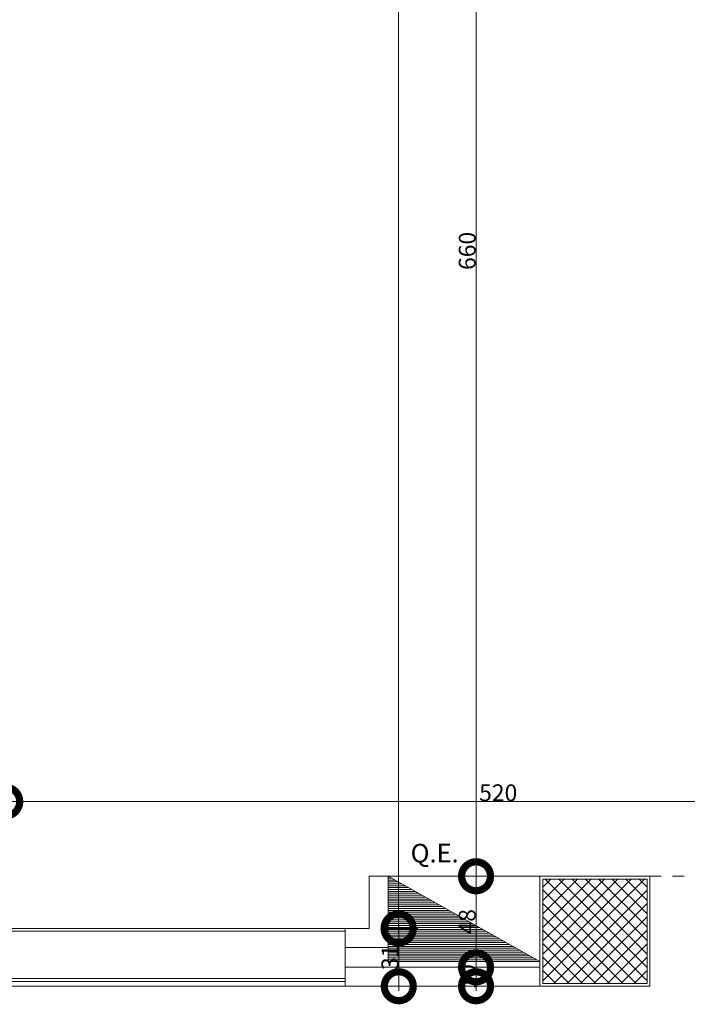
# Model space of a CAD drawing. Units: centimetres. Extents: x 62 to 9310, y -6426 to 3510.
# Drawn here: x 6184 to 6536, y 857 to 1376 of the extents above; entities that cross this region are included whole.
import ezdxf

# ---------------------------------------------------------------- set-up
doc = ezdxf.new("R2010")
doc.units = ezdxf.units.CM
doc.linetypes.add('LP_Tratteggiato Stretto', pattern=[12, 6, -6])
for name, color, linetype, lineweight in [('ARREDI_elettrici', 7, 'Continuous', 9), ('LINEE_sottili', 7, 'Continuous', 9), ('QUOTE', 7, 'Continuous', 15), ('RETINI_struttura', 7, 'Continuous', 13), ('SEZIONI', 7, 'Continuous', 20), ('STRUTTURA', 7, 'Continuous', 20), ('TESTI', 7, 'Continuous', 15)]:
    doc.layers.add(name, color=color, linetype=linetype, lineweight=lineweight)
doc.styles.add('Arial Narrow', font='ARIALN.TTF', dxfattribs={"height": 8.849544})
doc.styles.add('Arial_2', font='arial.ttf', dxfattribs={"height": 9.835329})
doc.dimstyles.new('Quota_lineare_100_7', dxfattribs={"dimscale": 30.48, "dimtxt": 80, "dimasz": 1, "dimexe": 0.328084, "dimexo": 0.0625, "dimgap": 0.004921, "dimtad": 1, "dimdec": 0, "dimzin": 0, "dimdsep": 46, "dimtxsty": 'Arial Narrow', "dimblk1": 'DOTSMALL', "dimblk2": 'DOTSMALL', "dimsah": 1, "dimcen": 1, "dimdle": 0.082021, "dimazin": 0, "dimtfac": 1, "dimtdec": 0, "dimtix": 1, "dimtmove": 0, "dimatfit": 3, "dimfxl": 0.328084, "dimfxlon": 1, "dimtvp": 1, "dimtolj": 1, "dimtzin": 0, "dimlwd": 9, "dimlwe": 9, "dimarcsym": 2})

# ---------------------------------------------------------------- blocks, each defined once
blk = doc.blocks.new('AR_LP_STR_PLS_001_G1_quadro - 55x55-V8-R01_LYT_LB0_304-305')
at = {"layer": 'RETINI_struttura', "lineweight": 5}
h = blk.add_hatch(dxfattribs=at)
h.set_pattern_fill('RETINO_STRUTTURE', color=256, style=0, pattern_type=2)
h.set_pattern_definition([(45, (-5155.068, -895.61), (-3.535534, 3.535534), []), (135, (-5155.068, -895.61), (-3.535534, -3.535534), [])])
h.paths.add_polyline_path([(27.5, -27.5), (27.5, 27.5), (-27.5, 27.5), (-27.5, -27.5)], flags=0)
at = {"layer": 'STRUTTURA'}
for p, q in [((27.5, 27.5), (-27.5, 27.5)), ((-27.5, 27.5), (-27.5, -27.5)), ((27.5, -27.5), (27.5, 27.5)), ((-27.5, -27.5), (27.5, -27.5))]:
    blk.add_line(p, q, dxfattribs=at)
blk = doc.blocks.new('AR_LP_LGD_quadroElettrico - 45x80-6087538-R01_LYT_LB0_304-305')
at = {"layer": 'ARREDI_elettrici'}
for p, q in [((-40, 0), (40, -45)), ((-40, 0), (40, 0)), ((-40, -45), (-40, -37.5)), ((40, -45), (-40, -45))]:
    blk.add_line(p, q, dxfattribs=at)
at = {"layer": 'ARREDI_elettrici', "lineweight": 5}
for p, q in [((-38.22, -1), (-40, -1)), ((-36.44, -2), (-40, -2)), ((-34.67, -3), (-40, -3)), ((-32.89, -4), (-40, -4)), ((-31.11, -5), (-40, -5)), ((-29.33, -6), (-40, -6)), ((-27.56, -7), (-40, -7)), ((-25.78, -8), (-40, -8)), ((-24, -9), (-40, -9)), ((-22.22, -10), (-40, -10)), ((-20.44, -11), (-40, -11)), ((-18.67, -12), (-40, -12)), ((-16.89, -13), (-40, -13)), ((-15.11, -14), (-40, -14)), ((-13.33, -15), (-40, -15)), ((-11.56, -16), (-40, -16)), ((-9.78, -17), (-40, -17)), ((-8, -18), (-40, -18)), ((-6.22, -19), (-40, -19)), ((-4.44, -20), (-40, -20)), ((-2.67, -21), (-40, -21)), ((-0.89, -22), (-40, -22)), ((0.89, -23), (-40, -23)), ((2.67, -24), (-40, -24)), ((4.44, -25), (-40, -25)), ((6.22, -26), (-40, -26)), ((8, -27), (-40, -27)), ((9.78, -28), (-40, -28)), ((11.56, -29), (-40, -29)), ((13.33, -30), (-40, -30)), ((15.11, -31), (-40, -31)), ((16.89, -32), (-40, -32)), ((18.67, -33), (-40, -33)), ((20.44, -34), (-40, -34)), ((22.22, -35), (-40, -35)), ((24, -36), (-40, -36)), ((25.78, -37), (-40, -37)), ((27.56, -38), (-40, -38)), ((29.33, -39), (-40, -39)), ((31.11, -40), (-40, -40)), ((32.89, -41), (-40, -41)), ((34.67, -42), (-40, -42)), ((36.44, -43), (-40, -43)), ((38.22, -44), (-40, -44))]:
    blk.add_line(p, q, dxfattribs=at)
blk = doc.blocks.new('_DotSmall')
at = {"color": 0, "linetype": 'ByBlock', "const_width": 0.5}
blk.add_lwpolyline([(-0.0625, 0, 1), (0.0625, 0, 1)], format="xyb", close=True, dxfattribs=at)
blk = doc.blocks.new('DIMBLOCK328-R01_LYT_LB0_304-305')
at = {"layer": 'Defpoints', "color": 0}
for p in [(6176.43, 973.96), (6696.42, 973.96), (6696.42, 963.96)]:
    blk.add_point(p, dxfattribs=at)
at = {"layer": 'QUOTE', "color": 0, "lineweight": 9}
for p, q in [((6176.43, 972.05), (6176.43, 953.96)), ((6696.42, 972.05), (6696.42, 953.96)), ((6173.93, 963.96), (6698.92, 963.96))]:
    blk.add_line(p, q, dxfattribs=at)
at = {"layer": 'QUOTE', "color": 0, "lineweight": 9, "xscale": 30.48, "yscale": 30.48, "zscale": 30.48, "rotation": 180}
blk.add_blockref('_DotSmall', (6176.43, 963.96), dxfattribs=at)
at = {"layer": 'QUOTE', "color": 0, "lineweight": 9, "xscale": 30.48, "yscale": 30.48, "zscale": 30.48}
blk.add_blockref('_DotSmall', (6696.42, 963.96), dxfattribs=at)
at = {"layer": 'QUOTE', "color": 0, "lineweight": 9, "insert": (6436.43, 968.63), "char_height": 8.85, "attachment_point": 5, "style": 'Arial Narrow'}
blk.add_mtext('\\A1;520', dxfattribs=at)
blk = doc.blocks.new('DIMBLOCK379-R01_LYT_LB0_304-305')
at = {"layer": 'Defpoints', "color": 0}
for p in [(6373.86, 2279.11), (6383.86, 2279.11), (6373.86, 897.11)]:
    blk.add_point(p, dxfattribs=at)
at = {"layer": 'QUOTE', "color": 0, "lineweight": 9}
for p, q in [((6383.86, 894.61), (6383.86, 2281.61)), ((6375.77, 2279.11), (6393.86, 2279.11)), ((6375.77, 897.11), (6393.86, 897.11))]:
    blk.add_line(p, q, dxfattribs=at)
at = {"layer": 'QUOTE', "color": 0, "lineweight": 9, "xscale": 30.48, "yscale": 30.48, "zscale": 30.48}
for p, rotation in [((6383.86, 2279.11), 90), ((6383.86, 897.11), 270)]:
    blk.add_blockref('_DotSmall', p, dxfattribs=dict(at, rotation=rotation))
at = {"layer": 'QUOTE', "color": 0, "lineweight": 9, "insert": (6379.19, 1588.11), "char_height": 8.85, "attachment_point": 5, "rotation": 90, "style": 'Arial Narrow'}
blk.add_mtext('\\A1;1382', dxfattribs=at)
blk = doc.blocks.new('DIMBLOCK380-R01_LYT_LB0_304-305')
at = {"layer": 'Defpoints', "color": 0}
for p in [(6373.99, 897.11), (6383.99, 866.61), (6393.99, 866.61)]:
    blk.add_point(p, dxfattribs=at)
at = {"layer": 'QUOTE', "color": 0, "lineweight": 9}
for p, q in [((6383.99, 899.61), (6383.99, 864.11)), ((6375.89, 897.11), (6393.99, 897.11)), ((6392.08, 866.61), (6373.99, 866.61))]:
    blk.add_line(p, q, dxfattribs=at)
at = {"layer": 'QUOTE', "color": 0, "lineweight": 9, "xscale": 30.48, "yscale": 30.48, "zscale": 30.48}
for p, rotation in [((6383.99, 897.11), 90), ((6383.99, 866.61), 270)]:
    blk.add_blockref('_DotSmall', p, dxfattribs=dict(at, rotation=rotation))
at = {"layer": 'QUOTE', "color": 0, "lineweight": 9, "insert": (6379.32, 881.86), "char_height": 8.85, "attachment_point": 5, "rotation": 90, "style": 'Arial Narrow'}
blk.add_mtext('\\A1;31', dxfattribs=at)
blk = doc.blocks.new('DIMBLOCK381-R01_LYT_LB0_304-305')
at = {"layer": 'Defpoints', "color": 0}
for p in [(6414.74, 876.61), (6424.74, 876.61), (6414.74, 866.61)]:
    blk.add_point(p, dxfattribs=at)
at = {"layer": 'QUOTE', "color": 0, "lineweight": 9}
for p, q in [((6424.74, 864.11), (6424.74, 879.11)), ((6416.65, 876.61), (6434.74, 876.61)), ((6416.65, 866.61), (6434.74, 866.61))]:
    blk.add_line(p, q, dxfattribs=at)
at = {"layer": 'QUOTE', "color": 0, "lineweight": 9, "xscale": 30.48, "yscale": 30.48, "zscale": 30.48}
for p, rotation in [((6424.74, 876.61), 90), ((6424.74, 866.61), 270)]:
    blk.add_blockref('_DotSmall', p, dxfattribs=dict(at, rotation=rotation))
at = {"layer": 'QUOTE', "color": 0, "lineweight": 9, "insert": (6420.08, 871.61), "char_height": 8.85, "attachment_point": 5, "rotation": 90, "style": 'Arial Narrow'}
blk.add_mtext('\\A1;10', dxfattribs=at)
blk = doc.blocks.new('DIMBLOCK382-R01_LYT_LB0_304-305')
at = {"layer": 'Defpoints', "color": 0}
for p in [(6424.74, 924.61), (6434.74, 924.61), (6414.74, 876.61)]:
    blk.add_point(p, dxfattribs=at)
at = {"layer": 'QUOTE', "color": 0, "lineweight": 9}
for p, q in [((6432.84, 924.61), (6414.74, 924.61)), ((6424.74, 874.11), (6424.74, 927.11)), ((6416.65, 876.61), (6434.74, 876.61))]:
    blk.add_line(p, q, dxfattribs=at)
at = {"layer": 'QUOTE', "color": 0, "lineweight": 9, "xscale": 30.48, "yscale": 30.48, "zscale": 30.48}
for p, rotation in [((6424.74, 924.61), 90), ((6424.74, 876.61), 270)]:
    blk.add_blockref('_DotSmall', p, dxfattribs=dict(at, rotation=rotation))
at = {"layer": 'QUOTE', "color": 0, "lineweight": 9, "insert": (6420.08, 900.61), "char_height": 8.85, "attachment_point": 5, "rotation": 90, "style": 'Arial Narrow'}
blk.add_mtext('\\A1;48', dxfattribs=at)
blk = doc.blocks.new('DIMBLOCK383-R01_LYT_LB0_304-305')
at = {"layer": 'Defpoints', "color": 0}
for p in [(6424.74, 1584.11), (6434.74, 1584.11), (6434.74, 924.61)]:
    blk.add_point(p, dxfattribs=at)
at = {"layer": 'QUOTE', "color": 0, "lineweight": 9}
for p, q in [((6432.84, 1584.11), (6414.74, 1584.11)), ((6424.74, 922.11), (6424.74, 1586.61)), ((6432.84, 924.61), (6414.74, 924.61))]:
    blk.add_line(p, q, dxfattribs=at)
at = {"layer": 'QUOTE', "color": 0, "lineweight": 9, "xscale": 30.48, "yscale": 30.48, "zscale": 30.48}
for p, rotation in [((6424.74, 1584.11), 90), ((6424.74, 924.61), 270)]:
    blk.add_blockref('_DotSmall', p, dxfattribs=dict(at, rotation=rotation))
at = {"layer": 'QUOTE', "color": 0, "lineweight": 9, "insert": (6420.08, 1254.36), "char_height": 8.85, "attachment_point": 5, "rotation": 90, "style": 'Arial Narrow'}
blk.add_mtext('\\A1;660', dxfattribs=at)

msp = doc.modelspace()

# ---------------------------------------------------------------- linework, layer by layer
at = {"layer": 'LINEE_sottili', "linetype": 'LP_Tratteggiato Stretto', "lineweight": 13}
msp.add_line((6516.42, 924.61), (6696.42, 924.61), dxfattribs=at)
at = {"layer": 'SEZIONI'}
for p, q in [((6378.42, 924.61), (6368.42, 924.61)), ((6368.42, 924.61), (6368.42, 897.11)), ((6378.42, 887.11), (6378.42, 924.61)), ((6516.42, 924.61), (6458.42, 924.61)), ((6458.42, 866.61), (6458.42, 924.61)), ((6516.42, 866.61), (6516.42, 924.61)), ((6355.67, 895.61), (6174.93, 895.61)), ((6368.42, 897.11), (6176.43, 897.11)), ((6355.67, 897.11), (6355.67, 866.61)), ((6355.67, 887.11), (6378.42, 887.11)), ((6458.42, 876.61), (6355.67, 876.61)), ((5940.93, 870.61), (6355.67, 870.61)), ((6355.67, 869.11), (5942.43, 869.11)), ((5937.49, 866.61), (6516.42, 866.61))]:
    msp.add_line(p, q, dxfattribs=at)

# ---------------------------------------------------------------- block references
at = {"layer": 'ARREDI_elettrici'}
msp.add_blockref('AR_LP_LGD_quadroElettrico - 45x80-6087538-R01_LYT_LB0_304-305', (6418.42, 924.61), dxfattribs=at)
at = {"layer": 'RETINI_struttura'}
msp.add_blockref('AR_LP_STR_PLS_001_G1_quadro - 55x55-V8-R01_LYT_LB0_304-305', (6487.42, 895.61), dxfattribs=at)

# ---------------------------------------------------------------- texts
at = {"layer": 'TESTI', "insert": (6402.9, 941.71), "char_height": 9.835, "width": 32.76, "attachment_point": 2, "line_spacing_factor": 0.938532, "style": 'Arial_2'}
msp.add_mtext('Q.E.', dxfattribs=at)

# ---------------------------------------------------------------- dimensions: what is measured, and where the dimension line sits
at = {"layer": 'QUOTE', "lineweight": 9}
for base, p1, p2, override, picture, middle in [((6383.86, 2279.11), (6373.86, 897.11), (6373.86, 2279.11), {"dimpost": '<>', "dimfxl": 1382}, 'DIMBLOCK379-R01_LYT_LB0_304-305', (6379.19, 1588.11)), ((6424.74497391, 1584.10953708), (6434.74497391, 924.60953708), (6434.74497391, 1584.10953708), {"dimpost": '<>', "dimfxl": 659.5}, 'DIMBLOCK383-R01_LYT_LB0_304-305', (6420.07663575, 1254.35953708)), ((6424.74, 924.61), (6414.74, 876.61), (6434.74, 924.61), {"dimpost": '<>', "dimfxl": 52}, 'DIMBLOCK382-R01_LYT_LB0_304-305', (6420.08, 900.61)), ((6383.986822, 866.60953708), (6373.986822, 897.10953708), (6393.986822, 866.60953708), {"dimpost": '<>', "dimfxl": 36.472592}, 'DIMBLOCK380-R01_LYT_LB0_304-305', (6379.31848384, 881.85953708)), ((6424.74, 876.61), (6414.74, 866.61), (6414.74, 876.61), {"dimpost": '<>', "dimfxl": 10}, 'DIMBLOCK381-R01_LYT_LB0_304-305', (6420.08, 871.61))]:
    dim = msp.add_linear_dim(base=base, p1=p1, p2=p2, angle=90, dimstyle='Quota_lineare_100_7', override=override, dxfattribs=at)
    dim.commit()
    dim.dimension.update_dxf_attribs({"geometry": picture, "text_midpoint": middle})
dim = msp.add_linear_dim(base=(6696.42, 963.96), p1=(6176.43, 973.96), p2=(6696.42, 973.96), dimstyle='Quota_lineare_100_7', override={"dimpost": '<>', "dimfxl": 519.986502}, dxfattribs=at)
dim.commit()
dim.dimension.update_dxf_attribs({"geometry": 'DIMBLOCK328-R01_LYT_LB0_304-305', "text_midpoint": (6436.43, 968.63)})

doc.saveas('drawing.dxf')
